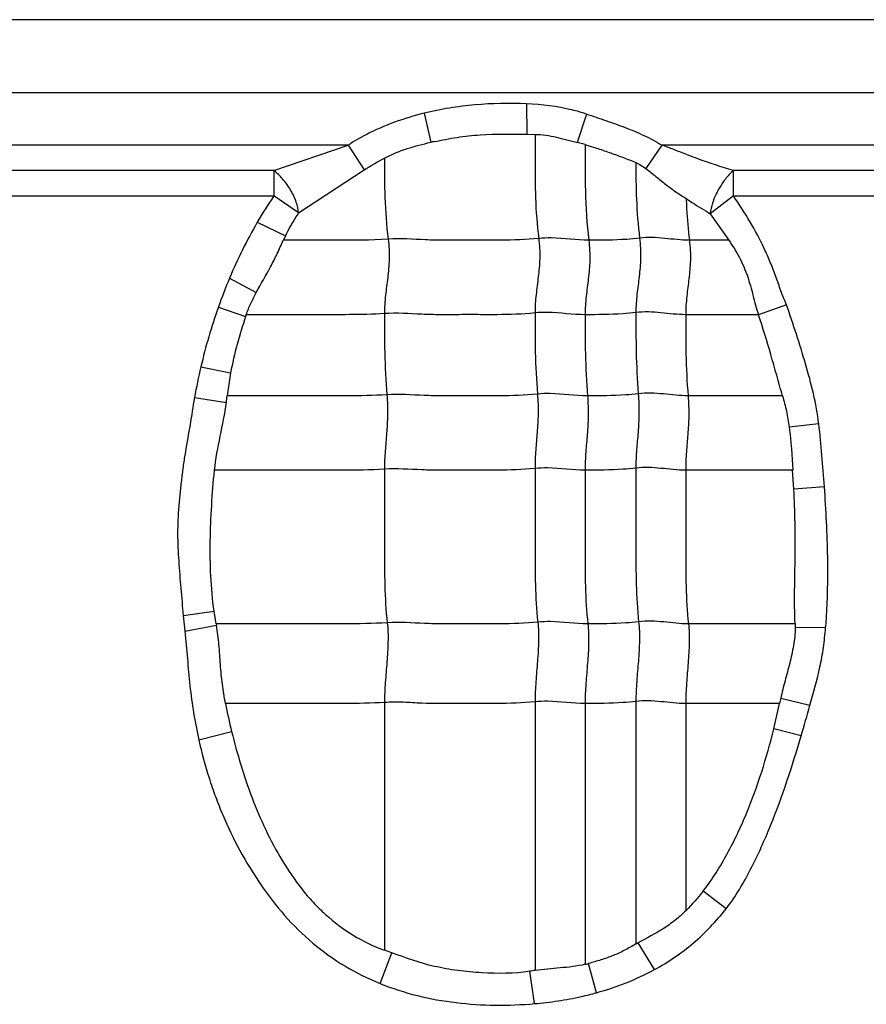
# Model space of a CAD drawing. Units: inches. Extents: x 23809 to 44080, y -772 to 4673.
# Drawn here: x 23955 to 23967, y 4360 to 4373 of the extents above; entities that cross this region are included whole.
import ezdxf

# ---------------------------------------------------------------- set-up
doc = ezdxf.new("R2010")
doc.units = ezdxf.units.IN

msp = doc.modelspace()

# ---------------------------------------------------------------- linework, layer by layer
at = {"color": 7, "linetype": 'Continuous'}
for p, q in [((24095.382, 4373.209), (23942.462, 4373.209)), ((23992.922, 4372.209), (23943.922, 4372.209)), ((23961.944, 4372.062), (23961.945, 4371.646)), ((23960.544, 4371.932), (23960.638, 4371.536)), ((23962.762, 4371.922), (23962.636, 4371.534)), ((23961.945, 4371.646), (23962.057, 4371.644)), ((23962.742, 4371.506), (23962.636, 4371.534)), ((23959.509, 4371.498), (23951.29, 4371.498)), ((23958.493, 4371.151), (23959.509, 4371.498)), ((23959.509, 4371.498), (23959.728, 4371.162)), ((23963.79, 4371.498), (23963.573, 4371.177)), ((23972.009, 4371.498), (23963.79, 4371.498)), ((23958.493, 4371.151), (23952.269, 4371.151)), ((23958.493, 4371.151), (23958.493, 4370.804)), ((23958.831, 4370.574), (23959.728, 4371.162)), ((23964.769, 4370.804), (23964.769, 4371.151)), ((23970.993, 4371.151), (23964.769, 4371.151)), ((23952.269, 4370.804), (23958.493, 4370.804)), ((23958.831, 4370.574), (23958.493, 4370.804)), ((23964.769, 4370.804), (23964.452, 4370.562)), ((23964.769, 4370.804), (23970.993, 4370.804)), ((23958.267, 4370.445), (23958.65, 4370.259)), ((23964.452, 4370.562), (23964.705, 4370.2)), ((23958.65, 4370.259), (23958.623, 4370.199)), ((23964.704, 4370.199), (23964.166, 4370.199)), ((23957.887, 4369.682), (23958.252, 4369.485)), ((23957.735, 4369.288), (23958.107, 4369.158)), ((23965.492, 4369.316), (23965.11, 4369.182)), ((23965.11, 4369.183), (23964.116, 4369.183)), ((23957.496, 4368.47), (23957.903, 4368.391)), ((23957.903, 4368.391), (23957.857, 4368.076)), ((23957.408, 4368.051), (23957.845, 4367.987)), ((23965.438, 4368.076), (23964.149, 4368.076)), ((23965.934, 4367.692), (23965.529, 4367.65)), ((23965.574, 4367.061), (23964.116, 4367.061)), ((23965.593, 4366.804), (23965.574, 4367.061)), ((23966.01, 4366.836), (23965.593, 4366.804)), ((23957.256, 4365.076), (23957.678, 4365.137)), ((23957.256, 4365.076), (23957.275, 4364.864)), ((23957.707, 4364.965), (23957.678, 4365.137)), ((23957.275, 4364.864), (23957.711, 4364.944)), ((23957.707, 4364.964), (23957.711, 4364.944)), ((23965.61, 4364.964), (23964.154, 4364.964)), ((23965.61, 4364.964), (23965.611, 4364.913)), ((23966.027, 4364.91), (23965.611, 4364.913)), ((23960.003, 4363.891), (23960.003, 4360.509)), ((23962.059, 4363.9), (23962.059, 4360.235)), ((23962.742, 4363.876), (23962.742, 4360.318)), ((23963.436, 4363.906), (23963.436, 4360.595)), ((23964.116, 4363.876), (23964.116, 4361.049)), ((23965.398, 4363.876), (23964.116, 4363.876)), ((23965.319, 4363.53), (23965.397, 4363.876)), ((23965.813, 4363.852), (23965.413, 4363.947)), ((23957.469, 4363.381), (23957.916, 4363.495)), ((23965.694, 4363.435), (23965.319, 4363.53)), ((23964.668, 4361.074), (23964.354, 4361.317)), ((23960.105, 4360.473), (23960.003, 4360.51)), ((23963.689, 4360.246), (23963.467, 4360.611)), ((23959.944, 4360.056), (23960.105, 4360.473)), ((23962.053, 4359.781), (23961.986, 4360.223)), ((23962.899, 4359.93), (23962.79, 4360.329))]:
    msp.add_line(p, q, dxfattribs=at)
for centre, radius, start, end in [((23962.942, 4360.967), 10.817, 102.0583, 102.2928), ((23963.62, 4367.328), 6.195, 145.8598, 149.7848), ((23964.334, 4366.968), 6.995, 157.1682, 160.6229), ((23965.157, 4366.678), 7.868, 160.6183, 166.8342), ((23965.95, 4366.509), 8.278, 161.1545, 161.3395), ((23967.381, 4366.165), 10.15, 166.8735, 169.2876), ((23954.276, 4368.462), 3.6, 352.4144, 353.8395), ((23967.304, 4365.785), 9.663, 191.3957, 193.7102), ((23968.069, 4363.35), 2.722, 167.3476, 168.8619), ((23945.001, 4369.579), 21.585, 343.4639, 344.6146), ((23968.693, 4350.976), 10.961, 118.4746, 118.6567), ((23965.875, 4334.689), 25.829, 98.4964, 98.6597), ((23962.226, 4362.538), 2.28, 283.0917, 284.3298)]:
    msp.add_arc(centre, radius, start, end, dxfattribs=at)
for points, knots in [([(23961.944, 4372.062), (23961.709, 4372.071), (23961.355, 4372.065), (23960.889, 4372.007), (23960.658, 4371.961), (23960.544, 4371.932)], [0, 0, 0, 0, 0.499854, 0.749957, 1, 1, 1, 1]), ([(23962.762, 4371.922), (23962.696, 4371.943), (23962.429, 4372.018), (23962.152, 4372.051), (23961.944, 4372.062)], [0, 0, 0, 0, 0.250207, 1, 1, 1, 1]), ([(23960.544, 4371.932), (23960.407, 4371.898), (23960.136, 4371.818), (23959.791, 4371.667), (23959.587, 4371.55), (23959.509, 4371.498)], [0, 0, 0, 0, 0.37499, 0.749966, 1, 1, 1, 1]), ([(23962.762, 4371.922), (23962.851, 4371.893), (23963.027, 4371.834), (23963.289, 4371.74), (23963.547, 4371.634), (23963.711, 4371.547), (23963.79, 4371.498)], [0, 0, 0, 0, 0.249971, 0.500004, 0.749992, 1, 1, 1, 1]), ([(23960.682, 4371.545), (23960.785, 4371.567), (23960.994, 4371.607), (23961.415, 4371.654), (23961.733, 4371.649), (23961.945, 4371.646)], [0, 0, 0, 0, 0.250066, 0.50007, 1, 1, 1, 1]), ([(23962.057, 4371.644), (23962.107, 4371.643), (23962.205, 4371.635), (23962.399, 4371.599), (23962.541, 4371.558), (23962.636, 4371.534)], [0, 0, 0, 0, 0.25041, 0.50051, 1, 1, 1, 1]), ([(23962.059, 4371.643), (23962.059, 4371.529), (23962.058, 4371.24), (23962.06, 4370.767), (23962.086, 4370.408), (23962.109, 4370.224)], [0, 0, 0, 0, 0.241695, 0.608625, 1, 1, 1, 1]), ([(23960.004, 4371.319), (23960.053, 4371.345), (23960.154, 4371.394), (23960.365, 4371.471), (23960.529, 4371.512), (23960.638, 4371.536)], [0, 0, 0, 0, 0.25007, 0.500104, 1, 1, 1, 1]), ([(23962.742, 4371.506), (23962.742, 4371.295), (23962.739, 4370.859), (23962.765, 4370.422), (23962.793, 4370.199)], [0, 0, 0, 0, 0.484321, 1, 1, 1, 1]), ([(23962.742, 4371.505), (23962.801, 4371.487), (23962.918, 4371.452), (23963.092, 4371.392), (23963.265, 4371.328), (23963.38, 4371.284), (23963.436, 4371.26)], [0, 0, 0, 0, 0.25009, 0.500134, 0.750161, 1, 1, 1, 1]), ([(23964.769, 4371.151), (23964.604, 4371.197), (23964.358, 4371.281), (23964.035, 4371.404), (23963.873, 4371.47), (23963.79, 4371.498)], [0, 0, 0, 0, 0.49557, 0.74719, 1, 1, 1, 1]), ([(23960.003, 4371.32), (23960.003, 4371.141), (23960.003, 4370.772), (23960.03, 4370.403), (23960.053, 4370.214)], [0, 0, 0, 0, 0.483868, 1, 1, 1, 1]), ([(23963.436, 4371.261), (23963.436, 4371.094), (23963.439, 4370.749), (23963.465, 4370.405), (23963.487, 4370.229)], [0, 0, 0, 0, 0.483947, 1, 1, 1, 1]), ([(23958.831, 4370.574), (23958.827, 4370.623), (23958.8, 4370.731), (23958.725, 4370.888), (23958.621, 4371.034), (23958.536, 4371.118), (23958.493, 4371.151)], [0, 0, 0, 0, 0.215349, 0.482615, 0.759783, 1, 1, 1, 1]), ([(23963.573, 4371.177), (23963.619, 4371.142), (23963.71, 4371.07), (23963.843, 4370.96), (23963.98, 4370.859), (23964.075, 4370.799), (23964.122, 4370.77)], [0, 0, 0, 0, 0.255157, 0.508934, 0.757345, 1, 1, 1, 1]), ([(23964.769, 4371.151), (23964.728, 4371.116), (23964.649, 4371.029), (23964.551, 4370.879), (23964.481, 4370.72), (23964.456, 4370.611), (23964.452, 4370.562)], [0, 0, 0, 0, 0.237661, 0.514474, 0.783081, 1, 1, 1, 1]), ([(23964.122, 4370.77), (23964.124, 4370.724), (23964.132, 4370.534), (23964.148, 4370.343), (23964.166, 4370.199)], [0, 0, 0, 0, 0.241521, 1, 1, 1, 1]), ([(23964.122, 4370.77), (23964.149, 4370.751), (23964.257, 4370.679), (23964.368, 4370.612), (23964.452, 4370.562)], [0, 0, 0, 0, 0.255739, 1, 1, 1, 1]), ([(23965.492, 4369.316), (23965.466, 4369.38), (23965.416, 4369.509), (23965.347, 4369.704), (23965.273, 4369.898), (23965.162, 4370.152), (23964.998, 4370.458), (23964.848, 4370.69), (23964.769, 4370.804)], [0, 0, 0, 0, 0.125006, 0.250012, 0.375025, 0.500037, 0.750003, 1, 1, 1, 1]), ([(23958.831, 4370.574), (23958.814, 4370.549), (23958.748, 4370.448), (23958.69, 4370.341), (23958.65, 4370.259)], [0, 0, 0, 0, 0.247156, 1, 1, 1, 1]), ([(23958.252, 4369.485), (23958.315, 4369.603), (23958.419, 4369.776), (23958.541, 4370.015), (23958.594, 4370.139), (23958.622, 4370.2)], [0, 0, 0, 0, 0.500352, 0.7502, 1, 1, 1, 1]), ([(23960.053, 4370.214), (23959.814, 4370.199), (23959.337, 4370.199), (23958.86, 4370.199), (23958.623, 4370.199)], [0, 0, 0, 0, 0.502848, 1, 1, 1, 1]), ([(23960.053, 4370.214), (23960.065, 4370.122), (23960.073, 4369.946), (23960.049, 4369.691), (23960.015, 4369.447), (23960.003, 4369.282), (23960.003, 4369.198)], [0, 0, 0, 0, 0.272503, 0.516183, 0.75247, 1, 1, 1, 1]), ([(23962.109, 4370.224), (23961.937, 4370.206), (23961.678, 4370.198), (23961.333, 4370.2), (23961.076, 4370.2), (23960.819, 4370.197), (23960.478, 4370.206), (23960.223, 4370.225), (23960.053, 4370.214)], [0, 0, 0, 0, 0.252321, 0.37751, 0.502804, 0.628313, 0.751928, 1, 1, 1, 1]), ([(23962.109, 4370.224), (23962.121, 4370.132), (23962.129, 4369.956), (23962.105, 4369.701), (23962.07, 4369.456), (23962.059, 4369.292), (23962.059, 4369.208)], [0, 0, 0, 0, 0.272503, 0.516183, 0.75247, 1, 1, 1, 1]), ([(23962.793, 4370.199), (23962.622, 4370.199), (23962.395, 4370.236), (23962.166, 4370.23), (23962.109, 4370.224)], [0, 0, 0, 0, 0.747834, 1, 1, 1, 1]), ([(23962.793, 4370.199), (23962.804, 4370.108), (23962.813, 4369.931), (23962.789, 4369.677), (23962.754, 4369.432), (23962.742, 4369.268), (23962.742, 4369.183)], [0, 0, 0, 0, 0.272503, 0.516183, 0.75247, 1, 1, 1, 1]), ([(23963.487, 4370.229), (23963.428, 4370.221), (23963.198, 4370.2), (23962.965, 4370.199), (23962.793, 4370.199)], [0, 0, 0, 0, 0.254254, 1, 1, 1, 1]), ([(23963.487, 4370.229), (23963.498, 4370.137), (23963.507, 4369.961), (23963.483, 4369.706), (23963.448, 4369.461), (23963.436, 4369.297), (23963.436, 4369.213)], [0, 0, 0, 0, 0.272503, 0.516183, 0.75247, 1, 1, 1, 1]), ([(23964.166, 4370.199), (23964.054, 4370.199), (23963.829, 4370.229), (23963.6, 4370.243), (23963.487, 4370.229)], [0, 0, 0, 0, 0.496695, 1, 1, 1, 1]), ([(23964.166, 4370.199), (23964.178, 4370.108), (23964.186, 4369.931), (23964.162, 4369.677), (23964.128, 4369.432), (23964.116, 4369.268), (23964.116, 4369.183)], [0, 0, 0, 0, 0.272503, 0.516183, 0.75247, 1, 1, 1, 1]), ([(23964.705, 4370.2), (23964.757, 4370.124), (23964.855, 4369.969), (23964.964, 4369.714), (23965.036, 4369.448), (23965.08, 4369.269), (23965.11, 4369.182)], [0, 0, 0, 0, 0.250069, 0.500036, 0.75006, 1, 1, 1, 1]), ([(23958.116, 4369.183), (23958.134, 4369.235), (23958.176, 4369.338), (23958.226, 4369.436), (23958.252, 4369.485)], [0, 0, 0, 0, 0.500011, 1, 1, 1, 1]), ([(23964.116, 4369.183), (23964.003, 4369.183), (23963.778, 4369.213), (23963.55, 4369.227), (23963.436, 4369.213)], [0, 0, 0, 0, 0.496695, 1, 1, 1, 1]), ([(23965.934, 4367.692), (23965.916, 4367.831), (23965.866, 4368.108), (23965.754, 4368.514), (23965.629, 4368.917), (23965.539, 4369.183), (23965.492, 4369.316)], [0, 0, 0, 0, 0.249996, 0.499999, 0.749999, 1, 1, 1, 1]), ([(23960.003, 4369.198), (23959.844, 4369.188), (23959.528, 4369.182), (23959.055, 4369.184), (23958.585, 4369.183), (23958.272, 4369.183), (23958.116, 4369.183)], [0, 0, 0, 0, 0.25313, 0.502176, 0.751088, 1, 1, 1, 1]), ([(23962.059, 4369.208), (23961.887, 4369.19), (23961.627, 4369.182), (23961.283, 4369.184), (23961.025, 4369.184), (23960.768, 4369.181), (23960.428, 4369.19), (23960.173, 4369.209), (23960.003, 4369.198)], [0, 0, 0, 0, 0.252321, 0.37751, 0.502804, 0.628313, 0.751928, 1, 1, 1, 1]), ([(23960.003, 4369.198), (23960.003, 4369.019), (23960.003, 4368.65), (23960.02, 4368.281), (23960.036, 4368.09)], [0, 0, 0, 0, 0.483986, 1, 1, 1, 1]), ([(23962.742, 4369.183), (23962.572, 4369.183), (23962.345, 4369.22), (23962.116, 4369.214), (23962.059, 4369.208)], [0, 0, 0, 0, 0.747834, 1, 1, 1, 1]), ([(23962.059, 4369.208), (23962.059, 4369.029), (23962.059, 4368.659), (23962.076, 4368.29), (23962.092, 4368.1)], [0, 0, 0, 0, 0.483986, 1, 1, 1, 1]), ([(23963.436, 4369.213), (23963.378, 4369.205), (23963.147, 4369.184), (23962.915, 4369.183), (23962.742, 4369.183)], [0, 0, 0, 0, 0.254254, 1, 1, 1, 1]), ([(23962.742, 4369.183), (23962.742, 4369.005), (23962.742, 4368.635), (23962.76, 4368.266), (23962.775, 4368.076)], [0, 0, 0, 0, 0.483986, 1, 1, 1, 1]), ([(23963.436, 4369.213), (23963.436, 4369.034), (23963.436, 4368.664), (23963.454, 4368.295), (23963.469, 4368.105)], [0, 0, 0, 0, 0.483986, 1, 1, 1, 1]), ([(23964.116, 4369.183), (23964.116, 4369.005), (23964.116, 4368.635), (23964.133, 4368.266), (23964.149, 4368.076)], [0, 0, 0, 0, 0.483986, 1, 1, 1, 1]), ([(23965.438, 4368.076), (23965.412, 4368.17), (23965.358, 4368.357), (23965.254, 4368.728), (23965.171, 4369.003), (23965.11, 4369.183)], [0, 0, 0, 0, 0.252852, 0.506052, 1, 1, 1, 1]), ([(23957.408, 4368.051), (23957.388, 4367.928), (23957.35, 4367.681), (23957.294, 4367.375), (23957.255, 4367.128), (23957.232, 4366.943), (23957.212, 4366.756), (23957.195, 4366.57), (23957.181, 4366.383), (23957.176, 4366.134), (23957.192, 4365.822), (23957.222, 4365.449), (23957.244, 4365.201), (23957.256, 4365.076)], [0, 0, 0, 0, 0.124992, 0.250005, 0.312487, 0.374968, 0.437481, 0.500021, 0.562526, 0.624996, 0.750019, 0.875005, 1, 1, 1, 1]), ([(23960.036, 4368.09), (23959.853, 4368.079), (23959.488, 4368.074), (23958.942, 4368.076), (23958.399, 4368.076), (23958.037, 4368.076), (23957.856, 4368.076)], [0, 0, 0, 0, 0.252785, 0.501879, 0.75094, 1, 1, 1, 1]), ([(23960.036, 4368.09), (23960.044, 4367.998), (23960.049, 4367.823), (23960.033, 4367.568), (23960.011, 4367.323), (23960.003, 4367.159), (23960.003, 4367.075)], [0, 0, 0, 0, 0.273317, 0.516879, 0.752302, 1, 1, 1, 1]), ([(23962.092, 4368.1), (23961.92, 4368.082), (23961.66, 4368.075), (23961.316, 4368.076), (23961.058, 4368.076), (23960.801, 4368.073), (23960.461, 4368.082), (23960.206, 4368.101), (23960.036, 4368.09)], [0, 0, 0, 0, 0.252321, 0.37751, 0.502804, 0.628313, 0.751928, 1, 1, 1, 1]), ([(23962.092, 4368.1), (23962.099, 4368.008), (23962.105, 4367.832), (23962.089, 4367.578), (23962.066, 4367.332), (23962.059, 4367.169), (23962.059, 4367.085)], [0, 0, 0, 0, 0.273317, 0.516879, 0.752302, 1, 1, 1, 1]), ([(23962.775, 4368.076), (23962.605, 4368.076), (23962.378, 4368.112), (23962.149, 4368.106), (23962.092, 4368.1)], [0, 0, 0, 0, 0.747834, 1, 1, 1, 1]), ([(23962.775, 4368.076), (23962.783, 4367.983), (23962.788, 4367.808), (23962.773, 4367.553), (23962.75, 4367.308), (23962.742, 4367.144), (23962.742, 4367.061)], [0, 0, 0, 0, 0.273317, 0.516879, 0.752302, 1, 1, 1, 1]), ([(23963.469, 4368.105), (23963.411, 4368.098), (23963.18, 4368.076), (23962.948, 4368.076), (23962.775, 4368.076)], [0, 0, 0, 0, 0.254254, 1, 1, 1, 1]), ([(23963.469, 4368.105), (23963.477, 4368.013), (23963.482, 4367.837), (23963.467, 4367.583), (23963.444, 4367.337), (23963.436, 4367.174), (23963.436, 4367.09)], [0, 0, 0, 0, 0.273317, 0.516879, 0.752302, 1, 1, 1, 1]), ([(23964.149, 4368.076), (23964.036, 4368.076), (23963.811, 4368.105), (23963.583, 4368.119), (23963.469, 4368.105)], [0, 0, 0, 0, 0.496695, 1, 1, 1, 1]), ([(23964.149, 4368.076), (23964.156, 4367.983), (23964.162, 4367.808), (23964.146, 4367.553), (23964.124, 4367.308), (23964.116, 4367.144), (23964.116, 4367.061)], [0, 0, 0, 0, 0.273317, 0.516879, 0.752302, 1, 1, 1, 1]), ([(23965.438, 4368.076), (23965.458, 4368.006), (23965.496, 4367.865), (23965.519, 4367.722), (23965.529, 4367.65)], [0, 0, 0, 0, 0.500067, 1, 1, 1, 1]), ([(23957.683, 4367.06), (23957.699, 4367.216), (23957.761, 4367.524), (23957.824, 4367.831), (23957.845, 4367.987)], [0, 0, 0, 0, 0.50011, 1, 1, 1, 1]), ([(23960.003, 4367.075), (23959.808, 4367.063), (23959.42, 4367.059), (23958.84, 4367.061), (23958.262, 4367.06), (23957.877, 4367.061), (23957.684, 4367.061)], [0, 0, 0, 0, 0.252633, 0.501765, 0.750882, 1, 1, 1, 1]), ([(23962.059, 4367.085), (23961.887, 4367.067), (23961.627, 4367.06), (23961.283, 4367.061), (23961.025, 4367.061), (23960.768, 4367.058), (23960.428, 4367.067), (23960.173, 4367.086), (23960.003, 4367.075)], [0, 0, 0, 0, 0.252321, 0.37751, 0.502804, 0.628313, 0.751928, 1, 1, 1, 1]), ([(23960.003, 4367.075), (23960.003, 4366.722), (23960.003, 4366.192), (23960.003, 4365.493), (23960.022, 4365.147), (23960.041, 4364.979)], [0, 0, 0, 0, 0.505949, 0.75738, 1, 1, 1, 1]), ([(23962.742, 4367.061), (23962.572, 4367.061), (23962.345, 4367.097), (23962.116, 4367.091), (23962.059, 4367.085)], [0, 0, 0, 0, 0.747834, 1, 1, 1, 1]), ([(23962.059, 4367.085), (23962.059, 4366.731), (23962.059, 4366.201), (23962.059, 4365.502), (23962.077, 4365.157), (23962.097, 4364.988)], [0, 0, 0, 0, 0.505949, 0.75738, 1, 1, 1, 1]), ([(23963.436, 4367.09), (23963.378, 4367.083), (23963.147, 4367.061), (23962.915, 4367.061), (23962.742, 4367.061)], [0, 0, 0, 0, 0.254254, 1, 1, 1, 1]), ([(23964.116, 4367.061), (23964.003, 4367.061), (23963.778, 4367.09), (23963.55, 4367.104), (23963.436, 4367.09)], [0, 0, 0, 0, 0.496695, 1, 1, 1, 1]), ([(23963.436, 4367.09), (23963.436, 4366.736), (23963.436, 4366.206), (23963.436, 4365.507), (23963.455, 4365.162), (23963.474, 4364.993)], [0, 0, 0, 0, 0.505949, 0.75738, 1, 1, 1, 1]), ([(23957.678, 4365.137), (23957.654, 4365.296), (23957.626, 4365.617), (23957.621, 4366.098), (23957.641, 4366.58), (23957.665, 4366.9), (23957.683, 4367.06)], [0, 0, 0, 0, 0.249998, 0.499996, 0.750011, 1, 1, 1, 1]), ([(23962.742, 4367.061), (23962.742, 4366.707), (23962.742, 4366.177), (23962.742, 4365.478), (23962.761, 4365.132), (23962.78, 4364.964)], [0, 0, 0, 0, 0.505949, 0.75738, 1, 1, 1, 1]), ([(23964.116, 4367.061), (23964.116, 4366.707), (23964.116, 4366.177), (23964.116, 4365.478), (23964.134, 4365.132), (23964.154, 4364.964)], [0, 0, 0, 0, 0.505949, 0.75738, 1, 1, 1, 1]), ([(23965.61, 4364.964), (23965.597, 4365.27), (23965.612, 4365.731), (23965.613, 4366.344), (23965.601, 4366.651), (23965.593, 4366.804)], [0, 0, 0, 0, 0.500022, 0.750037, 1, 1, 1, 1]), ([(23966.027, 4364.91), (23966.035, 4364.99), (23966.045, 4365.151), (23966.057, 4365.472), (23966.058, 4366.034), (23966.033, 4366.516), (23966.01, 4366.836)], [0, 0, 0, 0, 0.125002, 0.250011, 0.500017, 1, 1, 1, 1]), ([(23960.041, 4364.979), (23959.845, 4364.966), (23959.454, 4364.963), (23958.87, 4364.964), (23958.289, 4364.964), (23957.901, 4364.964), (23957.707, 4364.964)], [0, 0, 0, 0, 0.252617, 0.501753, 0.750877, 1, 1, 1, 1]), ([(23957.833, 4363.876), (23957.816, 4363.964), (23957.786, 4364.141), (23957.762, 4364.409), (23957.745, 4364.677), (23957.725, 4364.856), (23957.711, 4364.944)], [0, 0, 0, 0, 0.250081, 0.500041, 0.750108, 1, 1, 1, 1]), ([(23960.041, 4364.979), (23960.051, 4364.893), (23960.055, 4364.714), (23960.037, 4364.443), (23960.013, 4364.167), (23960.003, 4363.982), (23960.003, 4363.891)], [0, 0, 0, 0, 0.23745, 0.490795, 0.749052, 1, 1, 1, 1]), ([(23962.097, 4364.988), (23961.925, 4364.97), (23961.665, 4364.963), (23961.321, 4364.964), (23961.063, 4364.964), (23960.806, 4364.961), (23960.466, 4364.97), (23960.211, 4364.989), (23960.041, 4364.979)], [0, 0, 0, 0, 0.252321, 0.37751, 0.502804, 0.628313, 0.751928, 1, 1, 1, 1]), ([(23962.097, 4364.988), (23962.107, 4364.902), (23962.111, 4364.724), (23962.093, 4364.452), (23962.069, 4364.176), (23962.059, 4363.992), (23962.059, 4363.9)], [0, 0, 0, 0, 0.23745, 0.490795, 0.749052, 1, 1, 1, 1]), ([(23962.78, 4364.964), (23962.61, 4364.964), (23962.383, 4365), (23962.154, 4364.994), (23962.097, 4364.988)], [0, 0, 0, 0, 0.747834, 1, 1, 1, 1]), ([(23962.78, 4364.964), (23962.79, 4364.878), (23962.794, 4364.699), (23962.777, 4364.428), (23962.752, 4364.152), (23962.742, 4363.967), (23962.742, 4363.876)], [0, 0, 0, 0, 0.23745, 0.490795, 0.749052, 1, 1, 1, 1]), ([(23963.474, 4364.993), (23963.416, 4364.986), (23963.185, 4364.964), (23962.953, 4364.964), (23962.78, 4364.964)], [0, 0, 0, 0, 0.254254, 1, 1, 1, 1]), ([(23963.474, 4364.993), (23963.484, 4364.907), (23963.488, 4364.729), (23963.471, 4364.457), (23963.446, 4364.181), (23963.436, 4363.997), (23963.436, 4363.906)], [0, 0, 0, 0, 0.23745, 0.490795, 0.749052, 1, 1, 1, 1]), ([(23964.154, 4364.964), (23964.041, 4364.964), (23963.816, 4364.994), (23963.588, 4365.007), (23963.474, 4364.993)], [0, 0, 0, 0, 0.496695, 1, 1, 1, 1]), ([(23964.154, 4364.964), (23964.164, 4364.878), (23964.168, 4364.699), (23964.15, 4364.428), (23964.126, 4364.152), (23964.116, 4363.967), (23964.116, 4363.876)], [0, 0, 0, 0, 0.23745, 0.490795, 0.749052, 1, 1, 1, 1]), ([(23957.275, 4364.864), (23957.306, 4364.616), (23957.326, 4364.242), (23957.394, 4363.747), (23957.442, 4363.503), (23957.469, 4363.381)], [0, 0, 0, 0, 0.499998, 0.749997, 1, 1, 1, 1]), ([(23965.611, 4364.913), (23965.612, 4364.831), (23965.592, 4364.666), (23965.538, 4364.425), (23965.472, 4364.187), (23965.431, 4364.027), (23965.413, 4363.947)], [0, 0, 0, 0, 0.249968, 0.499954, 0.749989, 1, 1, 1, 1]), ([(23965.813, 4363.852), (23965.862, 4364.025), (23965.936, 4364.286), (23966, 4364.641), (23966.018, 4364.82), (23966.027, 4364.91)], [0, 0, 0, 0, 0.49998, 0.749966, 1, 1, 1, 1]), ([(23960.003, 4363.891), (23959.82, 4363.88), (23959.457, 4363.875), (23958.913, 4363.877), (23958.372, 4363.876), (23958.012, 4363.876), (23957.831, 4363.876)], [0, 0, 0, 0, 0.252794, 0.501886, 0.750943, 1, 1, 1, 1]), ([(23962.059, 4363.9), (23961.887, 4363.883), (23961.541, 4363.874), (23961.026, 4363.878), (23960.599, 4363.872), (23960.259, 4363.896), (23960.089, 4363.897), (23960.003, 4363.891)], [0, 0, 0, 0, 0.252248, 0.502763, 0.752101, 0.874266, 1, 1, 1, 1]), ([(23962.742, 4363.876), (23962.572, 4363.876), (23962.345, 4363.913), (23962.116, 4363.906), (23962.059, 4363.9)], [0, 0, 0, 0, 0.747834, 1, 1, 1, 1]), ([(23963.436, 4363.906), (23963.378, 4363.898), (23963.147, 4363.877), (23962.915, 4363.876), (23962.742, 4363.876)], [0, 0, 0, 0, 0.254254, 1, 1, 1, 1]), ([(23964.116, 4363.876), (23964.003, 4363.876), (23963.778, 4363.906), (23963.55, 4363.92), (23963.436, 4363.906)], [0, 0, 0, 0, 0.496695, 1, 1, 1, 1]), ([(23957.916, 4363.495), (23957.992, 4363.189), (23958.172, 4362.581), (23958.51, 4361.863), (23958.821, 4361.404), (23959.026, 4361.163), (23959.251, 4360.941), (23959.569, 4360.702), (23959.854, 4360.561), (23960.003, 4360.509)], [0, 0, 0, 0, 0.250037, 0.499936, 0.624988, 0.687545, 0.750102, 0.875089, 1, 1, 1, 1]), ([(23964.354, 4361.317), (23964.48, 4361.476), (23964.695, 4361.822), (23964.954, 4362.372), (23965.161, 4362.944), (23965.27, 4363.334), (23965.319, 4363.53)], [0, 0, 0, 0, 0.249978, 0.49998, 0.749988, 1, 1, 1, 1]), ([(23957.469, 4363.381), (23957.506, 4363.205), (23957.578, 4362.945), (23957.694, 4362.605), (23957.826, 4362.271), (23958.022, 4361.867), (23958.303, 4361.406), (23958.63, 4360.977), (23959.015, 4360.598), (23959.454, 4360.282), (23959.778, 4360.124), (23959.944, 4360.055)], [0, 0, 0, 0, 0.12502, 0.187541, 0.250068, 0.375097, 0.50012, 0.625125, 0.750095, 0.875034, 1, 1, 1, 1]), ([(23964.668, 4361.074), (23964.799, 4361.245), (23965.019, 4361.618), (23965.369, 4362.406), (23965.571, 4363.022), (23965.694, 4363.435)], [0, 0, 0, 0, 0.249865, 0.499927, 1, 1, 1, 1]), ([(23964.116, 4361.049), (23964.069, 4361.003), (23963.972, 4360.914), (23963.757, 4360.763), (23963.582, 4360.674), (23963.467, 4360.611)], [0, 0, 0, 0, 0.25024, 0.500311, 1, 1, 1, 1]), ([(23963.689, 4360.246), (23963.784, 4360.296), (23963.968, 4360.409), (23964.225, 4360.605), (23964.46, 4360.826), (23964.6, 4360.99), (23964.668, 4361.074)], [0, 0, 0, 0, 0.249932, 0.500043, 0.749941, 1, 1, 1, 1]), ([(23963.436, 4360.595), (23963.385, 4360.566), (23963.284, 4360.507), (23963.125, 4360.434), (23962.959, 4360.376), (23962.847, 4360.344), (23962.79, 4360.329)], [0, 0, 0, 0, 0.250036, 0.499954, 0.750057, 1, 1, 1, 1]), ([(23961.986, 4360.223), (23961.77, 4360.189), (23961.439, 4360.188), (23961.005, 4360.229), (23960.789, 4360.265), (23960.682, 4360.29)], [0, 0, 0, 0, 0.499585, 0.749885, 1, 1, 1, 1]), ([(23962.742, 4360.318), (23962.687, 4360.304), (23962.573, 4360.283), (23962.402, 4360.269), (23962.23, 4360.254), (23962.116, 4360.241), (23962.059, 4360.234)], [0, 0, 0, 0, 0.250032, 0.500072, 0.749997, 1, 1, 1, 1]), ([(23959.944, 4360.055), (23960.274, 4359.922), (23960.978, 4359.753), (23961.697, 4359.751), (23962.053, 4359.781)], [0, 0, 0, 0, 0.499764, 1, 1, 1, 1]), ([(23962.053, 4359.781), (23962.16, 4359.79), (23962.374, 4359.816), (23962.656, 4359.867), (23962.83, 4359.911), (23962.899, 4359.93)], [0, 0, 0, 0, 0.374996, 0.749967, 1, 1, 1, 1])]:
    msp.add_open_spline(points, degree=3, knots=knots, dxfattribs=at)
for points in [[(23959.728, 4371.162), (23959.818, 4371.218), (23959.909, 4371.271), (23960.004, 4371.319)], [(23963.436, 4371.26), (23963.484, 4371.236), (23963.53, 4371.209), (23963.573, 4371.177)], [(23958.267, 4370.445), (23958.124, 4370.2), (23957.998, 4369.944), (23957.887, 4369.682)], [(23958.107, 4369.158), (23958.023, 4368.907), (23957.95, 4368.651), (23957.903, 4368.391)], [(23965.529, 4367.65), (23965.554, 4367.454), (23965.567, 4367.257), (23965.578, 4367.061)], [(23966.01, 4366.836), (23965.989, 4367.122), (23965.968, 4367.407), (23965.934, 4367.692)], [(23964.354, 4361.317), (23964.281, 4361.223), (23964.202, 4361.132), (23964.116, 4361.049)], [(23960.682, 4360.29), (23960.486, 4360.335), (23960.295, 4360.405), (23960.105, 4360.473)], [(23962.899, 4359.93), (23963.173, 4360.005), (23963.44, 4360.11), (23963.689, 4360.246)]]:
    msp.add_open_spline(points, degree=3, dxfattribs=at)

doc.saveas('drawing.dxf')
